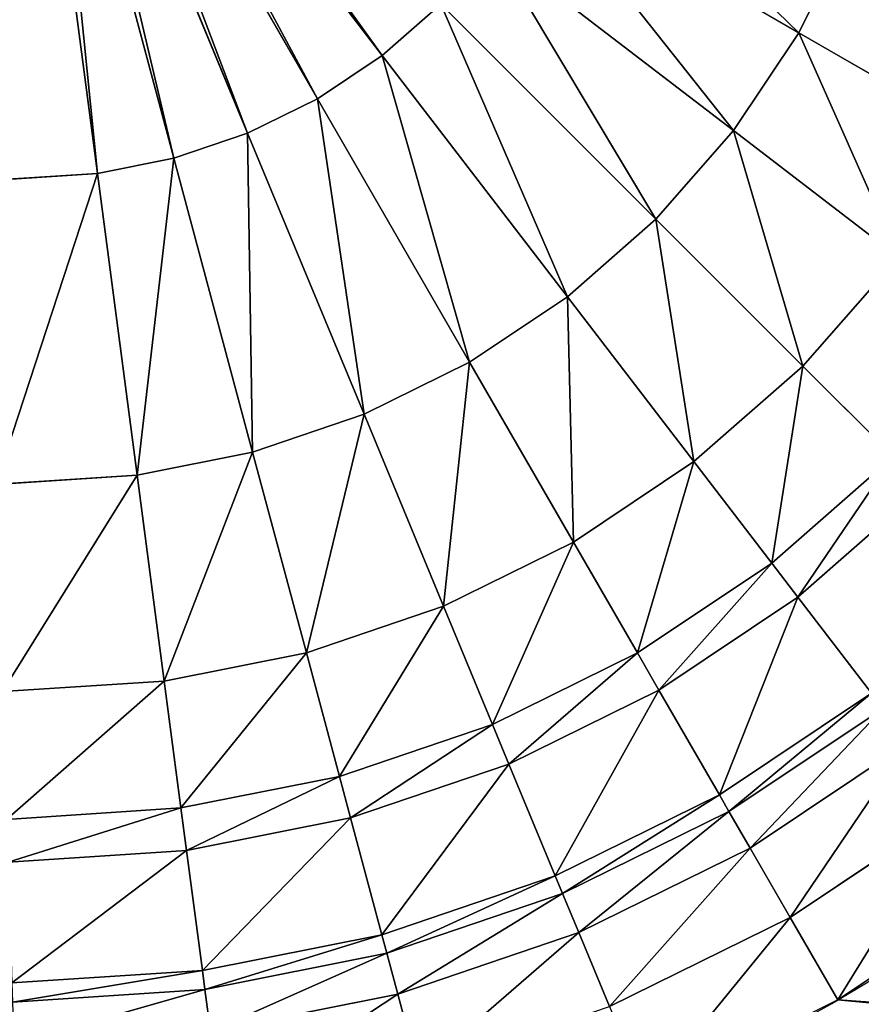
# Model space of a CAD drawing. Units: inches. Extents: x -431 to 448, y -49 to 421.
# Drawn here: x -69 to -36, y -9 to 30 of the extents above; entities that cross this region are included whole.
import ezdxf

# ---------------------------------------------------------------- set-up
doc = ezdxf.new("R2010")
doc.units = ezdxf.units.IN
doc.header["$MEASUREMENT"] = 0
doc.layers.get('0').update_dxf_attribs({"color": 13})

# ---------------------------------------------------------------- blocks, each defined once
blk = doc.blocks.new('BE 2C 880')
at = {"color": 7}
for p, q in [((-67.024, 43.523, -199.826), (-57.488, 27.007, -196.877)), ((-66.542, 43.845, -199.826), (-54.933, 28.715, -196.877)), ((-67.543, 43.267, -199.826), (-60.245, 25.647, -196.877)), ((-68.66, 42.968, -199.826), (-66.171, 24.059, -196.877)), ((-68.092, 43.081, -199.826), (-63.156, 24.659, -196.877)), ((-48.887, 35.608, -196.877), (-38.495, 29.608, -193.067)), ((-36.441, 33.773, -193.067), (-38.495, 29.608, -193.067)), ((-50.595, 33.052, -196.877), (-41.075, 25.747, -193.067)), ((-52.621, 30.741, -196.877), (-54.933, 28.715, -196.877)), ((-52.621, 30.741, -196.877), (-44.136, 22.256, -193.067)), ((-38.495, 29.608, -193.067), (-41.075, 25.747, -193.067)), ((-38.495, 29.608, -193.067), (-31.399, 25.511, -187.039)), ((-54.933, 28.715, -196.877), (-57.488, 27.007, -196.877)), ((-54.933, 28.715, -196.877), (-47.628, 19.194, -193.067)), ((-57.488, 27.007, -196.877), (-60.245, 25.647, -196.877)), ((-57.488, 27.007, -196.877), (-51.488, 16.615, -193.067)), ((-60.245, 25.647, -196.877), (-63.156, 24.659, -196.877)), ((-60.245, 25.647, -196.877), (-55.653, 14.561, -193.067)), ((-41.075, 25.747, -193.067), (-44.136, 22.256, -193.067)), ((-41.075, 25.747, -193.067), (-34.574, 20.759, -187.039)), ((-63.156, 24.659, -196.877), (-66.171, 24.059, -196.877)), ((-63.156, 24.659, -196.877), (-60.05, 13.068, -193.067)), ((-66.171, 24.059, -196.877), (-70.579, 23.771, -196.877)), ((-66.171, 24.059, -196.877), (-64.605, 12.162, -193.067)), ((-44.136, 22.256, -193.067), (-47.628, 19.194, -193.067)), ((-44.136, 22.256, -193.067), (-38.343, 16.462, -187.039)), ((-34.574, 20.759, -187.039), (-38.343, 16.462, -187.039)), ((-47.628, 19.194, -193.067), (-51.488, 16.615, -193.067)), ((-47.628, 19.194, -193.067), (-42.64, 12.694, -187.039)), ((-51.488, 16.615, -193.067), (-55.653, 14.561, -193.067)), ((-51.488, 16.615, -193.067), (-47.392, 9.519, -187.039)), ((-38.343, 16.462, -187.039), (-42.64, 12.694, -187.039)), ((-38.343, 16.462, -187.039), (-34.771, 12.89, -181.438)), ((-55.653, 14.561, -193.067), (-60.05, 13.068, -193.067)), ((-55.653, 14.561, -193.067), (-52.518, 6.991, -187.039)), ((-60.05, 13.068, -193.067), (-64.605, 12.162, -193.067)), ((-60.05, 13.068, -193.067), (-57.93, 5.154, -187.039)), ((-34.771, 12.89, -181.438), (-39.564, 8.686, -181.438)), ((-42.64, 12.694, -187.039), (-47.392, 9.519, -187.039)), ((-42.64, 12.694, -187.039), (-39.564, 8.686, -181.438)), ((-64.605, 12.162, -193.067), (-70.187, 11.796, -193.067)), ((-64.605, 12.162, -193.067), (-63.535, 4.039, -187.039)), ((-33.576, 11.696, -173.612), (-38.536, 7.346, -173.612)), ((-47.392, 9.519, -187.039), (-52.518, 6.991, -187.039)), ((-47.392, 9.519, -187.039), (-44.866, 5.144, -181.438)), ((-39.564, 8.686, -181.438), (-44.866, 5.144, -181.438)), ((-39.564, 8.686, -181.438), (-38.536, 7.346, -173.612)), ((-52.518, 6.991, -187.039), (-57.93, 5.154, -187.039)), ((-52.518, 6.991, -187.039), (-50.584, 2.324, -181.438)), ((-38.536, 7.346, -173.612), (-44.021, 3.681, -173.612)), ((-38.536, 7.346, -173.612), (-35.632, 3.561, -8.501)), ((-57.93, 5.154, -187.039), (-63.535, 4.039, -187.039)), ((-57.93, 5.154, -187.039), (-56.622, 0.274, -181.438)), ((-44.866, 5.144, -181.438), (-50.584, 2.324, -181.438)), ((-44.866, 5.144, -181.438), (-44.021, 3.681, -173.612)), ((-63.535, 4.039, -187.039), (-69.919, 3.62, -187.039)), ((-63.535, 4.039, -187.039), (-62.876, -0.969, -181.438)), ((-44.021, 3.681, -173.612), (-49.938, 0.764, -173.612)), ((-44.021, 3.681, -173.612), (-41.636, -0.451, -8.501)), ((-35.632, 3.561, -8.501), (-41.636, -0.451, -8.501)), ((-35.171, 2.961, -4.281), (-41.257, -1.106, -4.281)), ((-50.584, 2.324, -181.438), (-56.622, 0.274, -181.438)), ((-50.584, 2.324, -181.438), (-49.938, 0.764, -173.612)), ((-34.155, 1.637, -2.062), (-40.423, -2.551, -2.062)), ((-49.938, 0.764, -173.612), (-56.185, -1.357, -173.612)), ((-49.938, 0.764, -173.612), (-48.112, -3.644, -8.501)), ((-56.622, 0.274, -181.438), (-62.876, -0.969, -181.438)), ((-56.622, 0.274, -181.438), (-56.185, -1.357, -173.612)), ((-41.636, -0.451, -8.501), (-48.112, -3.644, -8.501)), ((-41.636, -0.451, -8.501), (-41.257, -1.106, -4.281)), ((-62.876, -0.969, -181.438), (-69.754, -1.42, -181.438)), ((-62.876, -0.969, -181.438), (-62.655, -2.644, -173.612)), ((-41.257, -1.106, -4.281), (-47.823, -4.344, -4.281)), ((-41.257, -1.106, -4.281), (-40.423, -2.551, -2.062)), ((-32.233, -0.868, -0.793), (-38.844, -5.286, -0.793)), ((-56.185, -1.357, -173.612), (-62.655, -2.644, -173.612)), ((-56.185, -1.357, -173.612), (-54.95, -5.966, -8.501)), ((-62.655, -2.644, -173.612), (-69.699, -3.106, -173.612)), ((-62.655, -2.644, -173.612), (-62.032, -7.374, -8.501)), ((-40.423, -2.551, -2.062), (-47.184, -5.885, -2.062)), ((-40.423, -2.551, -2.062), (-38.844, -5.286, -0.793)), ((-48.112, -3.644, -8.501), (-54.95, -5.966, -8.501)), ((-48.112, -3.644, -8.501), (-47.823, -4.344, -4.281)), ((-47.823, -4.344, -4.281), (-54.754, -6.697, -4.281)), ((-47.823, -4.344, -4.281), (-47.184, -5.885, -2.062)), ((-38.844, -5.286, -0.793), (-45.976, -8.803, -0.793)), ((-38.844, -5.286, -0.793), (-36.965, -8.54)), ((-54.95, -5.966, -8.501), (-62.032, -7.374, -8.501)), ((-54.95, -5.966, -8.501), (-54.754, -6.697, -4.281)), ((-47.184, -5.885, -2.062), (-54.322, -8.309, -2.062)), ((-47.184, -5.885, -2.062), (-45.976, -8.803, -0.793)), ((-54.754, -6.697, -4.281), (-61.934, -8.125, -4.281)), ((-54.754, -6.697, -4.281), (-54.322, -8.309, -2.062)), ((-62.032, -7.374, -8.501), (-69.543, -7.867, -8.501)), ((-62.032, -7.374, -8.501), (-61.934, -8.125, -4.281)), ((-61.934, -8.125, -4.281), (-69.519, -8.622, -4.281)), ((-61.934, -8.125, -4.281), (-61.716, -9.779, -2.062)), ((-54.322, -8.309, -2.062), (-61.716, -9.779, -2.062)), ((-54.322, -8.309, -2.062), (-53.505, -11.359, -0.793))]:
    blk.add_line(p, q, dxfattribs=at)
at = {"color": 7, "extrusion": (0, 0, -1)}
blk.add_arc((69.238, 47.358), 64.545, 180, 270, dxfattribs=at)
at = {"color": 7}
mesh = blk.add_polyface(dxfattribs=at)
corners = [(-427.695, -4.952), (-430.693, 374.553), (-430.693, 2.375), (-427.49, 381.21), (-423.961, -11.933), (-423.654, 387.523), (-419.531, -18.493), (-419.221, 393.432), (-414.45, -24.564), (-414.233, 398.881), (-410.693, 47.358), (-408.773, -30.082), (-410.14, 38.933), (-408.493, 30.652), (-402.56, -34.988), (-405.779, 22.657), (-402.045, 15.085), (-395.876, -39.23), (-397.355, 8.065), (-391.788, 1.717), (-388.792, -42.764), (-385.44, -3.849), (-381.383, -45.552), (-378.42, -8.54), (-373.726, -47.565), (-370.848, -12.274), (-367.151, -48.587), (-368.293, -13.142), (-362.853, -14.988), (-366.618, -48.681), (-366.496, -48.689), (-357.997, -49.188), (-354.572, -16.635), (-346.147, -17.188), (389.516, -49.188), (-69.238, -17.188), (-60.813, -16.635), (-52.533, -14.988), (-44.538, -12.274), (-36.965, -8.54), (84.428, -16.635), (-29.945, -3.849), (-23.598, 1.717), (76.147, -14.988), (-18.031, 8.065), (-13.34, 15.085), (70.707, -13.142), (68.152, -12.274), (-9.606, 22.657), (60.58, -8.54), (-6.892, 30.652), (53.56, -3.849), (-5.245, 38.933), (47.212, 1.717), (-4.693, 47.358), (43.803, 5.604), (41.645, 8.065), (36.955, 15.085), (33.221, 22.657), (30.507, 30.652), (28.86, 38.933), (-4.693, 324.267), (-4.528, 404.353), (0.41, 398.858), (4.788, 392.908), (5.404, 391.873), (28.307, 47.358), (8.565, 386.56), (11.706, 379.874), (13.702, 375.705), (16.15, 371.784), (19.021, 368.161), (22.279, 364.881), (25.882, 361.986), (34.307, 20.454), (48.307, 0.757), (92.853, -17.188), (363.762, -17.188), (372.187, -16.635), (380.467, -14.988), (388.462, -12.274), (396.035, -8.54), (396.664, -47.323), (403.055, -3.849), (403.596, -44.77), (409.402, 1.717), (410.246, -41.554), (414.969, 8.065), (416.552, -37.705), (419.66, 15.085), (422.452, -33.261), (423.394, 22.657), (427.891, -28.262), (426.108, 30.652), (427.755, 38.933), (428.307, 47.358), (432.817, -22.757), (428.307, 258.267), (432.38, 328.957), (436.825, 323.057), (437.184, -16.799), (440.674, 316.752), (440.949, -10.443), (443.89, 310.101), (444.076, -3.751), (446.442, 303.169), (446.537, 3.215), (448.307, 296.021), (448.307, 10.386), (28.307, 258.267), (29.786, 359.511), (28.307, 171.756), (28.86, 266.692), (30.507, 274.973), (33.942, 357.487), (33.221, 282.967), (36.955, 290.54), (38.298, 355.94), (41.645, 297.56), (42.799, 354.889), (47.212, 303.908), (43.452, 354.812), (47.102, 354.812), (47.491, 354.775), (53.56, 309.474), (51.685, 354.812), (60.58, 314.165), (68.152, 317.899), (76.147, 320.613), (84.428, 322.26), (388.733, 354.812), (92.853, 322.812), (363.762, 322.812), (372.187, 322.26), (380.467, 320.613), (385.907, 318.767), (388.462, 317.899), (396.035, 314.165), (395.905, 353.042), (402.87, 350.581), (403.055, 309.474), (409.563, 347.454), (409.402, 303.908), (412.811, 300.02), (415.919, 343.689), (414.969, 297.56), (419.66, 290.54), (421.877, 339.323), (422.307, 285.171), (427.382, 334.396), (423.394, 282.967), (426.108, 274.973), (427.755, 266.692), (-410.693, 324.267), (-408.738, 403.818), (-410.693, 207.997), (-410.14, 332.692), (-408.493, 340.973), (-402.789, 408.197), (-405.779, 348.967), (-402.045, 356.54), (-396.44, 411.974), (-397.355, 363.56), (-391.788, 369.908), (-389.754, 415.115), (-385.44, 375.474), (-382.794, 417.59), (-378.42, 380.165), (-375.626, 419.374), (-370.848, 383.899), (-368.318, 420.452), (-362.853, 386.613), (-360.939, 420.812), (-354.572, 388.26), (-28.856, 420.812), (-346.147, 388.812), (-69.238, 388.812), (-60.813, 388.26), (-52.533, 386.613), (-47.093, 384.767), (-44.538, 383.899), (-36.965, 380.165), (-29.945, 375.474), (-23.598, 369.908), (-22.199, 417.61), (-18.031, 363.56), (-15.886, 413.774), (-13.34, 356.54), (-9.977, 409.341), (-9.606, 348.967), (-6.892, 340.973), (-5.245, 332.692)]
mesh.append_faces([[corners[k] for k in face] for face in [(0, 1, 2), (58, 57, 74), (53, 51, 75), (107, 106, 108), (153, 10, 155)]], dxfattribs={"vtx0": -1, "color": 7})
mesh.append_faces([[corners[k] for k in face] for face in [(1, 0, 3), (3, 4, 5), (5, 6, 7), (7, 8, 9), (10, 11, 12), (12, 11, 13), (13, 14, 15), (15, 14, 16), (16, 17, 18), (18, 17, 19), (19, 20, 21), (21, 22, 23), (23, 24, 25), (25, 26, 27), (27, 26, 28), (28, 31, 32), (32, 31, 33), (33, 34, 35), (35, 34, 36), (36, 34, 37), (37, 34, 38), (38, 34, 39), (39, 40, 41), (41, 40, 42), (42, 43, 44), (44, 43, 45), (45, 47, 48), (48, 49, 50), (50, 51, 52), (52, 53, 54), (54, 60, 61), (62, 60, 63), (63, 60, 64), (64, 60, 65), (65, 66, 67), (67, 66, 68), (68, 66, 69), (69, 66, 70), (70, 66, 71), (71, 66, 72), (72, 66, 73), (40, 34, 76), (76, 34, 77), (77, 34, 78), (78, 34, 79), (79, 34, 80), (80, 34, 81), (81, 82, 83), (83, 84, 85), (85, 86, 87), (87, 88, 89), (89, 90, 91), (91, 92, 93), (93, 92, 94), (94, 92, 95), (95, 96, 97), (98, 96, 99), (99, 100, 101), (101, 102, 103), (103, 104, 105), (105, 106, 107), (73, 109, 110), (109, 73, 111), (111, 73, 66), (110, 113, 114), (114, 116, 117), (117, 118, 119), (119, 120, 121), (121, 120, 122), (122, 120, 123), (123, 124, 125), (125, 129, 130), (130, 137, 138), (138, 137, 139), (139, 140, 141), (141, 143, 144), (144, 146, 147), (147, 148, 149), (149, 152, 98), (9, 153, 154), (154, 157, 158), (158, 160, 161), (161, 163, 164), (164, 165, 166), (166, 167, 168), (168, 169, 170), (170, 171, 172), (172, 173, 174), (174, 183, 184), (184, 185, 186), (186, 187, 188), (188, 189, 62)]], dxfattribs={"vtx0": -1, "vtx1": -1, "color": 7})
mesh.append_faces([[corners[k] for k in face] for face in [(9, 8, 10), (39, 34, 40), (52, 51, 53), (54, 57, 58), (61, 60, 62), (97, 96, 98), (153, 9, 10)]], dxfattribs={"vtx0": -1, "vtx1": -1, "vtx2": -1, "color": 7})
mesh.append_faces([[corners[k] for k in face] for face in [(3, 0, 4), (5, 4, 6), (7, 6, 8), (10, 8, 11), (13, 11, 14), (16, 14, 17), (19, 17, 20), (21, 20, 22), (23, 22, 24), (25, 24, 26), (28, 26, 29), (28, 29, 30), (28, 30, 31), (33, 31, 34), (42, 40, 43), (45, 43, 46), (45, 46, 47), (48, 47, 49), (50, 49, 51), (54, 53, 55), (54, 55, 56), (54, 56, 57), (54, 58, 59), (54, 59, 60), (65, 60, 66), (81, 34, 82), (83, 82, 84), (85, 84, 86), (87, 86, 88), (89, 88, 90), (91, 90, 92), (95, 92, 96), (99, 96, 100), (101, 100, 102), (103, 102, 104), (105, 104, 106), (110, 109, 112), (110, 112, 113), (114, 113, 115), (114, 115, 116), (117, 116, 118), (119, 118, 120), (123, 120, 124), (125, 124, 126), (125, 126, 127), (125, 127, 128), (125, 128, 129), (130, 129, 131), (130, 131, 132), (130, 132, 133), (130, 133, 134), (130, 134, 135), (130, 135, 136), (130, 136, 137), (139, 137, 140), (141, 140, 142), (141, 142, 143), (144, 143, 145), (144, 145, 146), (147, 146, 148), (149, 148, 150), (149, 150, 151), (149, 151, 152), (98, 152, 97), (154, 153, 156), (154, 156, 157), (158, 157, 159), (158, 159, 160), (161, 160, 162), (161, 162, 163), (164, 163, 165), (166, 165, 167), (168, 167, 169), (170, 169, 171), (172, 171, 173), (174, 173, 175), (174, 175, 176), (174, 176, 177), (174, 177, 178), (174, 178, 179), (174, 179, 180), (174, 180, 181), (174, 181, 182), (174, 182, 183), (184, 183, 185), (186, 185, 187), (188, 187, 189), (62, 189, 190), (62, 190, 191), (62, 191, 61)]], dxfattribs={"vtx0": -1, "vtx2": -1, "color": 7})
mesh = blk.add_polyface(dxfattribs=at)
corners = [(-54.933, 28.715, -196.877), (-66.107, 44.227, -199.826), (-66.542, 43.845, -199.826), (-52.621, 30.741, -196.877)]
mesh.append_faces([[corners[k] for k in face] for face in [(0, 1, 2), (1, 0, 3)]], dxfattribs={"vtx0": -1, "color": 7})
mesh = blk.add_polyface(dxfattribs=at)
corners = [(-60.245, 25.647, -196.877), (-67.024, 43.523, -199.826), (-67.543, 43.267, -199.826), (-57.488, 27.007, -196.877)]
mesh.append_faces([[corners[k] for k in face] for face in [(0, 1, 2), (1, 0, 3)]], dxfattribs={"vtx0": -1, "color": 7})
mesh = blk.add_polyface(dxfattribs=at)
corners = [(-57.488, 27.007, -196.877), (-66.542, 43.845, -199.826), (-67.024, 43.523, -199.826), (-54.933, 28.715, -196.877)]
mesh.append_faces([[corners[k] for k in face] for face in [(0, 1, 2), (1, 0, 3)]], dxfattribs={"vtx0": -1, "color": 7})
mesh = blk.add_polyface(dxfattribs=at)
corners = [(-63.156, 24.659, -196.877), (-67.543, 43.267, -199.826), (-68.092, 43.081, -199.826), (-60.245, 25.647, -196.877)]
mesh.append_faces([[corners[k] for k in face] for face in [(0, 1, 2), (1, 0, 3)]], dxfattribs={"vtx0": -1, "color": 7})
mesh = blk.add_polyface(dxfattribs=at)
corners = [(-70.579, 23.771, -196.877), (-68.66, 42.968, -199.826), (-71.202, 42.801, -199.826), (-66.171, 24.059, -196.877)]
mesh.append_faces([[corners[k] for k in face] for face in [(0, 1, 2), (1, 0, 3)]], dxfattribs={"vtx0": -1, "color": 7})
mesh = blk.add_polyface(dxfattribs=at)
corners = [(-66.171, 24.059, -196.877), (-68.092, 43.081, -199.826), (-68.66, 42.968, -199.826), (-63.156, 24.659, -196.877)]
mesh.append_faces([[corners[k] for k in face] for face in [(0, 1, 2), (1, 0, 3)]], dxfattribs={"vtx0": -1, "color": 7})
mesh = blk.add_polyface(dxfattribs=at)
corners = [(-38.495, 29.608, -193.067), (-47.527, 38.365, -196.877), (-48.887, 35.608, -196.877), (-36.441, 33.773, -193.067)]
mesh.append_faces([[corners[k] for k in face] for face in [(0, 1, 2), (1, 0, 3)]], dxfattribs={"vtx0": -1, "color": 7})
mesh = blk.add_polyface(dxfattribs=at)
corners = [(-41.075, 25.747, -193.067), (-48.887, 35.608, -196.877), (-50.595, 33.052, -196.877), (-38.495, 29.608, -193.067)]
mesh.append_faces([[corners[k] for k in face] for face in [(0, 1, 2), (1, 0, 3)]], dxfattribs={"vtx0": -1, "color": 7})
mesh = blk.add_polyface(dxfattribs=at)
corners = [(-31.399, 25.511, -187.039), (-36.441, 33.773, -193.067), (-38.495, 29.608, -193.067), (-28.871, 30.637, -187.039)]
mesh.append_faces([[corners[k] for k in face] for face in [(0, 1, 2), (1, 0, 3)]], dxfattribs={"vtx0": -1, "color": 7})
mesh = blk.add_polyface(dxfattribs=at)
corners = [(-44.136, 22.256, -193.067), (-50.595, 33.052, -196.877), (-52.621, 30.741, -196.877), (-41.075, 25.747, -193.067)]
mesh.append_faces([[corners[k] for k in face] for face in [(0, 1, 2), (1, 0, 3)]], dxfattribs={"vtx0": -1, "color": 7})
mesh = blk.add_polyface(dxfattribs=at)
corners = [(-47.628, 19.194, -193.067), (-52.621, 30.741, -196.877), (-54.933, 28.715, -196.877), (-44.136, 22.256, -193.067)]
mesh.append_faces([[corners[k] for k in face] for face in [(0, 1, 2), (1, 0, 3)]], dxfattribs={"vtx0": -1, "color": 7})
mesh = blk.add_polyface(dxfattribs=at)
corners = [(-34.574, 20.759, -187.039), (-38.495, 29.608, -193.067), (-41.075, 25.747, -193.067), (-31.399, 25.511, -187.039)]
mesh.append_faces([[corners[k] for k in face] for face in [(0, 1, 2), (1, 0, 3)]], dxfattribs={"vtx0": -1, "color": 7})
mesh = blk.add_polyface(dxfattribs=at)
corners = [(-51.488, 16.615, -193.067), (-54.933, 28.715, -196.877), (-57.488, 27.007, -196.877), (-47.628, 19.194, -193.067)]
mesh.append_faces([[corners[k] for k in face] for face in [(0, 1, 2), (1, 0, 3)]], dxfattribs={"vtx0": -1, "color": 7})
mesh = blk.add_polyface(dxfattribs=at)
corners = [(-55.653, 14.561, -193.067), (-57.488, 27.007, -196.877), (-60.245, 25.647, -196.877), (-51.488, 16.615, -193.067)]
mesh.append_faces([[corners[k] for k in face] for face in [(0, 1, 2), (1, 0, 3)]], dxfattribs={"vtx0": -1, "color": 7})
mesh = blk.add_polyface(dxfattribs=at)
corners = [(-60.05, 13.068, -193.067), (-60.245, 25.647, -196.877), (-63.156, 24.659, -196.877), (-55.653, 14.561, -193.067)]
mesh.append_faces([[corners[k] for k in face] for face in [(0, 1, 2), (1, 0, 3)]], dxfattribs={"vtx0": -1, "color": 7})
mesh = blk.add_polyface(dxfattribs=at)
corners = [(-38.343, 16.462, -187.039), (-41.075, 25.747, -193.067), (-44.136, 22.256, -193.067), (-34.574, 20.759, -187.039)]
mesh.append_faces([[corners[k] for k in face] for face in [(0, 1, 2), (1, 0, 3)]], dxfattribs={"vtx0": -1, "color": 7})
mesh = blk.add_polyface(dxfattribs=at)
corners = [(-64.605, 12.162, -193.067), (-63.156, 24.659, -196.877), (-66.171, 24.059, -196.877), (-60.05, 13.068, -193.067)]
mesh.append_faces([[corners[k] for k in face] for face in [(0, 1, 2), (1, 0, 3)]], dxfattribs={"vtx0": -1, "color": 7})
mesh = blk.add_polyface(dxfattribs=at)
corners = [(-70.187, 11.796, -193.067), (-66.171, 24.059, -196.877), (-70.579, 23.771, -196.877), (-64.605, 12.162, -193.067)]
mesh.append_faces([[corners[k] for k in face] for face in [(0, 1, 2), (1, 0, 3)]], dxfattribs={"vtx0": -1, "color": 7})
mesh = blk.add_polyface(dxfattribs=at)
corners = [(-42.64, 12.694, -187.039), (-44.136, 22.256, -193.067), (-47.628, 19.194, -193.067), (-38.343, 16.462, -187.039)]
mesh.append_faces([[corners[k] for k in face] for face in [(0, 1, 2), (1, 0, 3)]], dxfattribs={"vtx0": -1, "color": 7})
mesh = blk.add_polyface(dxfattribs=at)
corners = [(-34.771, 12.89, -181.438), (-34.574, 20.759, -187.039), (-38.343, 16.462, -187.039), (-30.567, 17.684, -181.438)]
mesh.append_faces([[corners[k] for k in face] for face in [(0, 1, 2), (1, 0, 3)]], dxfattribs={"vtx0": -1, "color": 7})
mesh = blk.add_polyface(dxfattribs=at)
corners = [(-47.392, 9.519, -187.039), (-47.628, 19.194, -193.067), (-51.488, 16.615, -193.067), (-42.64, 12.694, -187.039)]
mesh.append_faces([[corners[k] for k in face] for face in [(0, 1, 2), (1, 0, 3)]], dxfattribs={"vtx0": -1, "color": 7})
mesh = blk.add_polyface(dxfattribs=at)
corners = [(-52.518, 6.991, -187.039), (-51.488, 16.615, -193.067), (-55.653, 14.561, -193.067), (-47.392, 9.519, -187.039)]
mesh.append_faces([[corners[k] for k in face] for face in [(0, 1, 2), (1, 0, 3)]], dxfattribs={"vtx0": -1, "color": 7})
mesh = blk.add_polyface(dxfattribs=at)
corners = [(-39.564, 8.686, -181.438), (-38.343, 16.462, -187.039), (-42.64, 12.694, -187.039), (-34.771, 12.89, -181.438)]
mesh.append_faces([[corners[k] for k in face] for face in [(0, 1, 2), (1, 0, 3)]], dxfattribs={"vtx0": -1, "color": 7})
mesh = blk.add_polyface(dxfattribs=at)
corners = [(-57.93, 5.154, -187.039), (-55.653, 14.561, -193.067), (-60.05, 13.068, -193.067), (-52.518, 6.991, -187.039)]
mesh.append_faces([[corners[k] for k in face] for face in [(0, 1, 2), (1, 0, 3)]], dxfattribs={"vtx0": -1, "color": 7})
mesh = blk.add_polyface(dxfattribs=at)
corners = [(-63.535, 4.039, -187.039), (-60.05, 13.068, -193.067), (-64.605, 12.162, -193.067), (-57.93, 5.154, -187.039)]
mesh.append_faces([[corners[k] for k in face] for face in [(0, 1, 2), (1, 0, 3)]], dxfattribs={"vtx0": -1, "color": 7})
mesh = blk.add_polyface(dxfattribs=at)
corners = [(-38.536, 7.346, -173.612), (-34.771, 12.89, -181.438), (-39.564, 8.686, -181.438), (-33.576, 11.696, -173.612)]
mesh.append_faces([[corners[k] for k in face] for face in [(0, 1, 2), (1, 0, 3)]], dxfattribs={"vtx0": -1, "color": 7})
mesh = blk.add_polyface(dxfattribs=at)
corners = [(-44.866, 5.144, -181.438), (-42.64, 12.694, -187.039), (-47.392, 9.519, -187.039), (-39.564, 8.686, -181.438)]
mesh.append_faces([[corners[k] for k in face] for face in [(0, 1, 2), (1, 0, 3)]], dxfattribs={"vtx0": -1, "color": 7})
mesh = blk.add_polyface(dxfattribs=at)
corners = [(-69.919, 3.62, -187.039), (-64.605, 12.162, -193.067), (-70.187, 11.796, -193.067), (-63.535, 4.039, -187.039)]
mesh.append_faces([[corners[k] for k in face] for face in [(0, 1, 2), (1, 0, 3)]], dxfattribs={"vtx0": -1, "color": 7})
mesh = blk.add_polyface(dxfattribs=at)
corners = [(-35.632, 3.561, -8.501), (-33.576, 11.696, -173.612), (-38.536, 7.346, -173.612), (-30.203, 8.322, -8.501)]
mesh.append_faces([[corners[k] for k in face] for face in [(0, 1, 2), (1, 0, 3)]], dxfattribs={"vtx0": -1, "color": 7})
mesh = blk.add_polyface(dxfattribs=at)
corners = [(-50.584, 2.324, -181.438), (-47.392, 9.519, -187.039), (-52.518, 6.991, -187.039), (-44.866, 5.144, -181.438)]
mesh.append_faces([[corners[k] for k in face] for face in [(0, 1, 2), (1, 0, 3)]], dxfattribs={"vtx0": -1, "color": 7})
mesh = blk.add_polyface(dxfattribs=at)
corners = [(-44.021, 3.681, -173.612), (-39.564, 8.686, -181.438), (-44.866, 5.144, -181.438), (-38.536, 7.346, -173.612)]
mesh.append_faces([[corners[k] for k in face] for face in [(0, 1, 2), (1, 0, 3)]], dxfattribs={"vtx0": -1, "color": 7})
mesh = blk.add_polyface(dxfattribs=at)
corners = [(-56.622, 0.274, -181.438), (-52.518, 6.991, -187.039), (-57.93, 5.154, -187.039), (-50.584, 2.324, -181.438)]
mesh.append_faces([[corners[k] for k in face] for face in [(0, 1, 2), (1, 0, 3)]], dxfattribs={"vtx0": -1, "color": 7})
mesh = blk.add_polyface(dxfattribs=at)
corners = [(-41.636, -0.451, -8.501), (-38.536, 7.346, -173.612), (-44.021, 3.681, -173.612), (-35.632, 3.561, -8.501)]
mesh.append_faces([[corners[k] for k in face] for face in [(0, 1, 2), (1, 0, 3)]], dxfattribs={"vtx0": -1, "color": 7})
mesh = blk.add_polyface(dxfattribs=at)
corners = [(-62.876, -0.969, -181.438), (-57.93, 5.154, -187.039), (-63.535, 4.039, -187.039), (-56.622, 0.274, -181.438)]
mesh.append_faces([[corners[k] for k in face] for face in [(0, 1, 2), (1, 0, 3)]], dxfattribs={"vtx0": -1, "color": 7})
mesh = blk.add_polyface(dxfattribs=at)
corners = [(-49.938, 0.764, -173.612), (-44.866, 5.144, -181.438), (-50.584, 2.324, -181.438), (-44.021, 3.681, -173.612)]
mesh.append_faces([[corners[k] for k in face] for face in [(0, 1, 2), (1, 0, 3)]], dxfattribs={"vtx0": -1, "color": 7})
mesh = blk.add_polyface(dxfattribs=at)
corners = [(-69.754, -1.42, -181.438), (-63.535, 4.039, -187.039), (-69.919, 3.62, -187.039), (-62.876, -0.969, -181.438)]
mesh.append_faces([[corners[k] for k in face] for face in [(0, 1, 2), (1, 0, 3)]], dxfattribs={"vtx0": -1, "color": 7})
mesh = blk.add_polyface(dxfattribs=at)
corners = [(-48.112, -3.644, -8.501), (-44.021, 3.681, -173.612), (-49.938, 0.764, -173.612), (-41.636, -0.451, -8.501)]
mesh.append_faces([[corners[k] for k in face] for face in [(0, 1, 2), (1, 0, 3)]], dxfattribs={"vtx0": -1, "color": 7})
mesh = blk.add_polyface(dxfattribs=at)
corners = [(-41.257, -1.106, -4.281), (-35.632, 3.561, -8.501), (-41.636, -0.451, -8.501), (-35.171, 2.961, -4.281)]
mesh.append_faces([[corners[k] for k in face] for face in [(0, 1, 2), (1, 0, 3)]], dxfattribs={"vtx0": -1, "color": 7})
mesh = blk.add_polyface(dxfattribs=at)
corners = [(-40.423, -2.551, -2.062), (-35.171, 2.961, -4.281), (-41.257, -1.106, -4.281), (-34.155, 1.637, -2.062)]
mesh.append_faces([[corners[k] for k in face] for face in [(0, 1, 2), (1, 0, 3)]], dxfattribs={"vtx0": -1, "color": 7})
mesh = blk.add_polyface(dxfattribs=at)
corners = [(-56.185, -1.357, -173.612), (-50.584, 2.324, -181.438), (-56.622, 0.274, -181.438), (-49.938, 0.764, -173.612)]
mesh.append_faces([[corners[k] for k in face] for face in [(0, 1, 2), (1, 0, 3)]], dxfattribs={"vtx0": -1, "color": 7})
mesh = blk.add_polyface(dxfattribs=at)
corners = [(-38.844, -5.286, -0.793), (-34.155, 1.637, -2.062), (-40.423, -2.551, -2.062), (-32.233, -0.868, -0.793)]
mesh.append_faces([[corners[k] for k in face] for face in [(0, 1, 2), (1, 0, 3)]], dxfattribs={"vtx0": -1, "color": 7})
mesh = blk.add_polyface(dxfattribs=at)
corners = [(-54.95, -5.966, -8.501), (-49.938, 0.764, -173.612), (-56.185, -1.357, -173.612), (-48.112, -3.644, -8.501)]
mesh.append_faces([[corners[k] for k in face] for face in [(0, 1, 2), (1, 0, 3)]], dxfattribs={"vtx0": -1, "color": 7})
mesh = blk.add_polyface(dxfattribs=at)
corners = [(-62.655, -2.644, -173.612), (-56.622, 0.274, -181.438), (-62.876, -0.969, -181.438), (-56.185, -1.357, -173.612)]
mesh.append_faces([[corners[k] for k in face] for face in [(0, 1, 2), (1, 0, 3)]], dxfattribs={"vtx0": -1, "color": 7})
mesh = blk.add_polyface(dxfattribs=at)
corners = [(-47.823, -4.344, -4.281), (-41.636, -0.451, -8.501), (-48.112, -3.644, -8.501), (-41.257, -1.106, -4.281)]
mesh.append_faces([[corners[k] for k in face] for face in [(0, 1, 2), (1, 0, 3)]], dxfattribs={"vtx0": -1, "color": 7})
mesh = blk.add_polyface(dxfattribs=at)
corners = [(-69.699, -3.106, -173.612), (-62.876, -0.969, -181.438), (-69.754, -1.42, -181.438), (-62.655, -2.644, -173.612)]
mesh.append_faces([[corners[k] for k in face] for face in [(0, 1, 2), (1, 0, 3)]], dxfattribs={"vtx0": -1, "color": 7})
mesh = blk.add_polyface(dxfattribs=at)
corners = [(-47.184, -5.885, -2.062), (-41.257, -1.106, -4.281), (-47.823, -4.344, -4.281), (-40.423, -2.551, -2.062)]
mesh.append_faces([[corners[k] for k in face] for face in [(0, 1, 2), (1, 0, 3)]], dxfattribs={"vtx0": -1, "color": 7})
mesh = blk.add_polyface(dxfattribs=at)
corners = [(-36.965, -8.54), (-32.233, -0.868, -0.793), (-38.844, -5.286, -0.793), (-29.945, -3.849)]
mesh.append_faces([[corners[k] for k in face] for face in [(0, 1, 2), (1, 0, 3)]], dxfattribs={"vtx0": -1, "color": 7})
mesh = blk.add_polyface(dxfattribs=at)
corners = [(-62.032, -7.374, -8.501), (-56.185, -1.357, -173.612), (-62.655, -2.644, -173.612), (-54.95, -5.966, -8.501)]
mesh.append_faces([[corners[k] for k in face] for face in [(0, 1, 2), (1, 0, 3)]], dxfattribs={"vtx0": -1, "color": 7})
mesh = blk.add_polyface(dxfattribs=at)
corners = [(-69.543, -7.867, -8.501), (-62.655, -2.644, -173.612), (-69.699, -3.106, -173.612), (-62.032, -7.374, -8.501)]
mesh.append_faces([[corners[k] for k in face] for face in [(0, 1, 2), (1, 0, 3)]], dxfattribs={"vtx0": -1, "color": 7})
mesh = blk.add_polyface(dxfattribs=at)
corners = [(-45.976, -8.803, -0.793), (-40.423, -2.551, -2.062), (-47.184, -5.885, -2.062), (-38.844, -5.286, -0.793)]
mesh.append_faces([[corners[k] for k in face] for face in [(0, 1, 2), (1, 0, 3)]], dxfattribs={"vtx0": -1, "color": 7})
mesh = blk.add_polyface(dxfattribs=at)
corners = [(-54.754, -6.697, -4.281), (-48.112, -3.644, -8.501), (-54.95, -5.966, -8.501), (-47.823, -4.344, -4.281)]
mesh.append_faces([[corners[k] for k in face] for face in [(0, 1, 2), (1, 0, 3)]], dxfattribs={"vtx0": -1, "color": 7})
mesh = blk.add_polyface(dxfattribs=at)
corners = [(-54.322, -8.309, -2.062), (-47.823, -4.344, -4.281), (-54.754, -6.697, -4.281), (-47.184, -5.885, -2.062)]
mesh.append_faces([[corners[k] for k in face] for face in [(0, 1, 2), (1, 0, 3)]], dxfattribs={"vtx0": -1, "color": 7})
mesh = blk.add_polyface(dxfattribs=at)
corners = [(-44.538, -12.274), (-38.844, -5.286, -0.793), (-45.976, -8.803, -0.793), (-36.965, -8.54)]
mesh.append_faces([[corners[k] for k in face] for face in [(0, 1, 2), (1, 0, 3)]], dxfattribs={"vtx0": -1, "color": 7})
mesh = blk.add_polyface(dxfattribs=at)
corners = [(-61.934, -8.125, -4.281), (-54.95, -5.966, -8.501), (-62.032, -7.374, -8.501), (-54.754, -6.697, -4.281)]
mesh.append_faces([[corners[k] for k in face] for face in [(0, 1, 2), (1, 0, 3)]], dxfattribs={"vtx0": -1, "color": 7})
mesh = blk.add_polyface(dxfattribs=at)
corners = [(-53.505, -11.359, -0.793), (-47.184, -5.885, -2.062), (-54.322, -8.309, -2.062), (-45.976, -8.803, -0.793)]
mesh.append_faces([[corners[k] for k in face] for face in [(0, 1, 2), (1, 0, 3)]], dxfattribs={"vtx0": -1, "color": 7})
mesh = blk.add_polyface(dxfattribs=at)
corners = [(-61.716, -9.779, -2.062), (-54.754, -6.697, -4.281), (-61.934, -8.125, -4.281), (-54.322, -8.309, -2.062)]
mesh.append_faces([[corners[k] for k in face] for face in [(0, 1, 2), (1, 0, 3)]], dxfattribs={"vtx0": -1, "color": 7})
mesh = blk.add_polyface(dxfattribs=at)
corners = [(-69.519, -8.622, -4.281), (-62.032, -7.374, -8.501), (-69.543, -7.867, -8.501), (-61.934, -8.125, -4.281)]
mesh.append_faces([[corners[k] for k in face] for face in [(0, 1, 2), (1, 0, 3)]], dxfattribs={"vtx0": -1, "color": 7})
mesh = blk.add_polyface(dxfattribs=at)
corners = [(-69.464, -10.287, -2.062), (-61.934, -8.125, -4.281), (-69.519, -8.622, -4.281), (-61.716, -9.779, -2.062)]
mesh.append_faces([[corners[k] for k in face] for face in [(0, 1, 2), (1, 0, 3)]], dxfattribs={"vtx0": -1, "color": 7})
mesh = blk.add_polyface(dxfattribs=at)
corners = [(-61.304, -12.91, -0.793), (-54.322, -8.309, -2.062), (-61.716, -9.779, -2.062), (-53.505, -11.359, -0.793)]
mesh.append_faces([[corners[k] for k in face] for face in [(0, 1, 2), (1, 0, 3)]], dxfattribs={"vtx0": -1, "color": 7})

msp = doc.modelspace()

# ---------------------------------------------------------------- block references
at = {"color": 7}
msp.add_blockref('BE 2C 880', (0, 0), dxfattribs=at)

doc.saveas('drawing.dxf')
